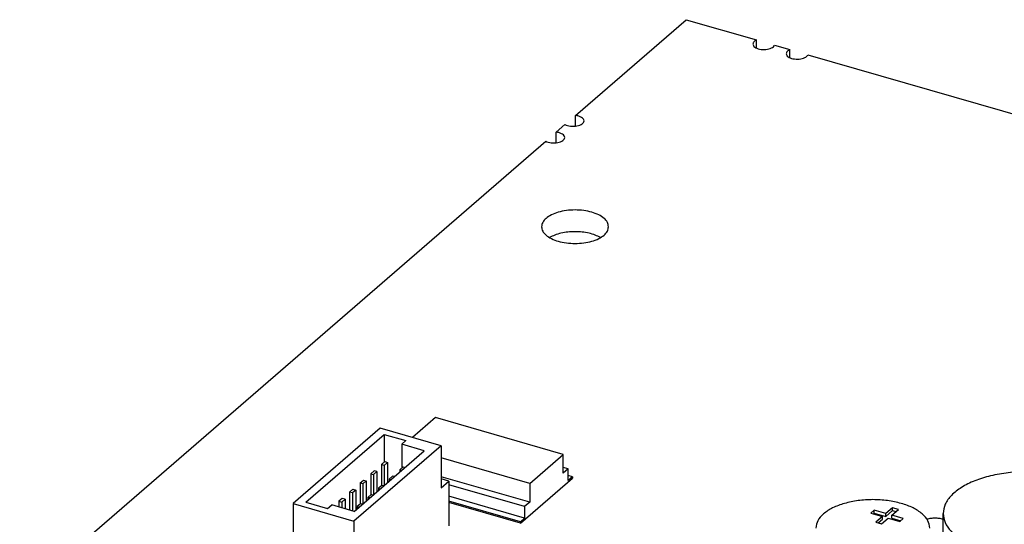
# Model space of a CAD drawing. Units: millimetres. Extents: x -1408 to -988, y -1222 to -925.
# Drawn here: x -1112 to -1083, y -1117 to -1102 of the extents above; entities that cross this region are included whole.
import ezdxf

# ---------------------------------------------------------------- set-up
doc = ezdxf.new("R2010")
doc.units = ezdxf.units.MM
doc.layers.add('1', color=7, linetype='Continuous')

# ---------------------------------------------------------------- blocks, each defined once
blk = doc.blocks.new('EV_CC_AC1_M3_CC_SER_PCB____-select__1', base_point=(-2238.837, -2281.71))
at = {"color": 7, "linetype": 'Continuous'}
for p, q in [((-2191.7, -2209.589), (-2185.087, -2203.862)), ((-2185.087, -2203.862), (-2180.881, -2205.076)), ((-2180.881, -2205.561), (-2180.881, -2205.076)), ((-2179.801, -2205.388), (-2178.89, -2205.651)), ((-2178.89, -2206.136), (-2178.89, -2205.651)), ((-2177.809, -2205.963), (-2162.405, -2210.41)), ((-2191.7, -2210.229), (-2191.7, -2209.589)), ((-2192.85, -2210.585), (-2192.323, -2210.129)), ((-2192.85, -2211.225), (-2192.85, -2210.585)), ((-2224.887, -2238.33), (-2193.473, -2211.125)), ((-2200.05, -2227.645), (-2201.422, -2228.834)), ((-2192.428, -2229.845), (-2200.05, -2227.645)), ((-2203.355, -2228.276), (-2208.56, -2232.783)), ((-2207.802, -2232.702), (-2203.117, -2228.645)), ((-2199.718, -2229.326), (-2203.355, -2228.276)), ((-2203.117, -2228.645), (-2203.117, -2230.301)), ((-2203.117, -2228.645), (-2201.818, -2229.02)), ((-2201.818, -2229.02), (-2202.068, -2229.236)), ((-2202.068, -2229.236), (-2202.068, -2230.662)), ((-2200.726, -2229.624), (-2202.068, -2229.236)), ((-2199.718, -2229.326), (-2204.923, -2233.833)), ((-2204.911, -2233.248), (-2200.726, -2229.624)), ((-2199.718, -2229.326), (-2199.718, -2231.837)), ((-2194.428, -2231.577), (-2192.428, -2229.845)), ((-2192.428, -2230.971), (-2192.428, -2229.845)), ((-2203.288, -2230.449), (-2203.088, -2230.275)), ((-2203.288, -2230.449), (-2203.288, -2231.719)), ((-2203.115, -2230.499), (-2203.288, -2230.449)), ((-2202.915, -2230.325), (-2203.115, -2230.499)), ((-2203.088, -2230.275), (-2202.915, -2230.325)), ((-2202.915, -2230.325), (-2202.915, -2231.519)), ((-2194.428, -2231.577), (-2199.718, -2230.05)), ((-2203.723, -2230.825), (-2203.923, -2230.999)), ((-2203.923, -2230.999), (-2203.923, -2232.269)), ((-2203.923, -2230.999), (-2203.75, -2231.049)), ((-2203.75, -2231.049), (-2203.55, -2230.875)), ((-2203.55, -2230.875), (-2203.723, -2230.825)), ((-2203.55, -2230.875), (-2203.55, -2232.069)), ((-2203.115, -2230.499), (-2203.115, -2231.693)), ((-2202.188, -2230.766), (-2201.988, -2230.593)), ((-2202.188, -2230.766), (-2202.188, -2230.89)), ((-2202.081, -2230.797), (-2202.188, -2230.766)), ((-2201.988, -2230.593), (-2201.881, -2230.624)), ((-2192.128, -2230.711), (-2192.428, -2230.625)), ((-2192.128, -2230.711), (-2192.428, -2230.971)), ((-2192.128, -2231.404), (-2192.128, -2230.711)), ((-2204.558, -2231.549), (-2204.358, -2231.375)), ((-2204.558, -2231.549), (-2204.558, -2232.819)), ((-2204.385, -2231.599), (-2204.558, -2231.549)), ((-2204.185, -2231.425), (-2204.385, -2231.599)), ((-2204.385, -2231.599), (-2204.385, -2232.792)), ((-2204.358, -2231.375), (-2204.185, -2231.425)), ((-2204.185, -2231.425), (-2204.185, -2232.619)), ((-2203.75, -2231.049), (-2203.75, -2232.243)), ((-2202.623, -2231.143), (-2202.823, -2231.316)), ((-2202.823, -2231.316), (-2202.716, -2231.347)), ((-2202.823, -2231.316), (-2202.823, -2231.44)), ((-2202.516, -2231.174), (-2202.623, -2231.143)), ((-2194.428, -2232.703), (-2199.718, -2231.176)), ((-2199.253, -2231.435), (-2199.718, -2231.3)), ((-2199.718, -2231.837), (-2199.253, -2231.435)), ((-2199.253, -2231.435), (-2199.253, -2234.119)), ((-2194.978, -2233.959), (-2191.878, -2231.274)), ((-2194.428, -2231.577), (-2194.428, -2232.703)), ((-2191.878, -2231.188), (-2192.128, -2231.115)), ((-2191.878, -2231.188), (-2192.128, -2231.404)), ((-2191.878, -2231.188), (-2191.878, -2231.274)), ((-2204.993, -2231.925), (-2205.193, -2232.098)), ((-2205.02, -2232.148), (-2205.193, -2232.098)), ((-2205.193, -2232.098), (-2205.193, -2233.167)), ((-2204.82, -2231.975), (-2205.02, -2232.148)), ((-2205.02, -2232.148), (-2205.02, -2233.217)), ((-2204.993, -2231.925), (-2204.82, -2231.975)), ((-2204.82, -2231.975), (-2204.82, -2233.169)), ((-2203.258, -2231.693), (-2203.458, -2231.866)), ((-2203.458, -2231.866), (-2203.351, -2231.897)), ((-2203.458, -2231.866), (-2203.458, -2231.99)), ((-2203.151, -2231.724), (-2203.258, -2231.693)), ((-2194.728, -2232.963), (-2199.253, -2231.657)), ((-2208.56, -2232.783), (-2204.923, -2233.833)), ((-2208.56, -2232.783), (-2208.56, -2235.295)), ((-2207.802, -2232.702), (-2206.503, -2233.077)), ((-2205.628, -2232.475), (-2205.828, -2232.648)), ((-2205.828, -2232.648), (-2205.828, -2232.983)), ((-2205.828, -2232.648), (-2205.655, -2232.698)), ((-2205.455, -2232.525), (-2205.655, -2232.698)), ((-2205.655, -2232.698), (-2205.655, -2233.033)), ((-2205.455, -2232.525), (-2205.628, -2232.475)), ((-2205.455, -2232.525), (-2205.455, -2233.091)), ((-2204.528, -2232.793), (-2204.728, -2232.966)), ((-2204.421, -2232.824), (-2204.528, -2232.793)), ((-2203.893, -2232.243), (-2204.093, -2232.416)), ((-2204.093, -2232.416), (-2204.093, -2232.54)), ((-2203.986, -2232.447), (-2204.093, -2232.416)), ((-2203.786, -2232.274), (-2203.893, -2232.243)), ((-2194.728, -2233.656), (-2199.253, -2232.35)), ((-2194.978, -2233.872), (-2199.253, -2232.638)), ((-2194.978, -2233.959), (-2199.253, -2232.725)), ((-2194.428, -2232.703), (-2194.728, -2232.963)), ((-2206.503, -2233.077), (-2206.253, -2232.861)), ((-2204.911, -2233.248), (-2206.253, -2232.861)), ((-2204.728, -2232.966), (-2204.728, -2233.09)), ((-2204.728, -2232.966), (-2204.621, -2232.997)), ((-2194.728, -2232.963), (-2194.728, -2233.656)), ((-2173.849, -2233.176), (-2174.049, -2233.35)), ((-2174.049, -2233.35), (-2173.356, -2233.55)), ((-2173.899, -2233.393), (-2173.849, -2233.35)), ((-2173.849, -2233.35), (-2173.849, -2233.176)), ((-2173.156, -2233.376), (-2173.849, -2233.176)), ((-2173.849, -2233.35), (-2173.156, -2233.55)), ((-2172.756, -2233.03), (-2173.156, -2233.376)), ((-2173.156, -2233.55), (-2172.756, -2233.203)), ((-2173.156, -2233.55), (-2173.156, -2233.376)), ((-2172.809, -2233.476), (-2172.409, -2233.13)), ((-2172.756, -2233.203), (-2172.756, -2233.03)), ((-2172.409, -2233.13), (-2172.756, -2233.03)), ((-2172.756, -2233.203), (-2172.559, -2233.26)), ((-2169.731, -2241.868), (-2169.731, -2233.381)), ((-2204.923, -2233.833), (-2204.923, -2236.345)), ((-2194.728, -2233.656), (-2194.978, -2233.872)), ((-2194.978, -2233.872), (-2194.978, -2233.959)), ((-2173.356, -2233.55), (-2173.756, -2233.896)), ((-2173.756, -2233.896), (-2173.409, -2233.996)), ((-2173.606, -2233.939), (-2173.356, -2233.723)), ((-2173.409, -2233.996), (-2173.009, -2233.65)), ((-2173.356, -2233.723), (-2173.356, -2233.55)), ((-2173.009, -2233.65), (-2172.316, -2233.85)), ((-2172.116, -2233.676), (-2172.809, -2233.476)), ((-2172.809, -2233.65), (-2172.809, -2233.476)), ((-2172.809, -2233.65), (-2172.266, -2233.806)), ((-2172.316, -2233.85), (-2172.116, -2233.676))]:
    blk.add_line(p, q, dxfattribs=at)
for points, knots in [([(-2180.881, -2205.076), (-2180.912, -2205.092), (-2180.971, -2205.121), (-2181.039, -2205.18), (-2181.087, -2205.246), (-2181.093, -2205.295), (-2181.096, -2205.319)], [0, 0, 0, 0, 0.1040991, 0.1940942, 0.2713173, 0.340567, 0.340567, 0.340567, 0.340567]), ([(-2181.096, -2205.319), (-2181.09, -2205.352), (-2181.076, -2205.424), (-2180.982, -2205.51), (-2180.854, -2205.579), (-2180.692, -2205.626), (-2180.51, -2205.649), (-2180.322, -2205.645), (-2180.144, -2205.616), (-2179.991, -2205.561), (-2179.868, -2205.491), (-2179.822, -2205.42), (-2179.801, -2205.388)], [0, 0, 0, 0, 0.098563, 0.217246, 0.363434, 0.534144, 0.720716, 0.911722, 1.095041, 1.259774, 1.398454, 1.510374, 1.510374, 1.510374, 1.510374]), ([(-2178.89, -2205.651), (-2178.921, -2205.667), (-2178.979, -2205.696), (-2179.048, -2205.755), (-2179.095, -2205.821), (-2179.101, -2205.87), (-2179.104, -2205.894)], [0, 0, 0, 0, 0.1040991, 0.1940942, 0.2713173, 0.340567, 0.340567, 0.340567, 0.340567]), ([(-2179.104, -2205.894), (-2179.098, -2205.927), (-2179.084, -2205.999), (-2178.99, -2206.085), (-2178.862, -2206.154), (-2178.7, -2206.201), (-2178.518, -2206.224), (-2178.33, -2206.22), (-2178.152, -2206.191), (-2177.999, -2206.136), (-2177.876, -2206.066), (-2177.83, -2205.995), (-2177.809, -2205.963)], [0, 0, 0, 0, 0.098563, 0.217246, 0.363434, 0.534144, 0.720716, 0.911722, 1.095041, 1.259774, 1.398454, 1.510374, 1.510374, 1.510374, 1.510374]), ([(-2191.183, -2209.909), (-2191.192, -2209.871), (-2191.212, -2209.784), (-2191.337, -2209.691), (-2191.501, -2209.62), (-2191.63, -2209.6), (-2191.7, -2209.589)], [0, 0, 0, 0, 0.1152472, 0.2599991, 0.4413704, 0.6506897, 0.6506897, 0.6506897, 0.6506897]), ([(-2192.323, -2210.129), (-2192.273, -2210.152), (-2192.167, -2210.2), (-2191.986, -2210.233), (-2191.795, -2210.241), (-2191.607, -2210.221), (-2191.437, -2210.175), (-2191.304, -2210.106), (-2191.205, -2210.018), (-2191.19, -2209.943), (-2191.183, -2209.909)], [0, 0, 0, 0, 0.164202, 0.349789, 0.545433, 0.738101, 0.915244, 1.067123, 1.189993, 1.291309, 1.291309, 1.291309, 1.291309]), ([(-2193.473, -2211.125), (-2193.423, -2211.148), (-2193.317, -2211.196), (-2193.136, -2211.229), (-2192.945, -2211.237), (-2192.757, -2211.217), (-2192.587, -2211.17), (-2192.454, -2211.102), (-2192.355, -2211.014), (-2192.34, -2210.939), (-2192.333, -2210.905)], [0, 0, 0, 0, 0.164202, 0.349789, 0.545433, 0.738101, 0.915244, 1.067123, 1.189993, 1.291309, 1.291309, 1.291309, 1.291309]), ([(-2192.333, -2210.905), (-2192.342, -2210.867), (-2192.362, -2210.78), (-2192.487, -2210.687), (-2192.651, -2210.616), (-2192.78, -2210.596), (-2192.85, -2210.585)], [0, 0, 0, 0, 0.1152472, 0.2599991, 0.4413704, 0.6506897, 0.6506897, 0.6506897, 0.6506897]), ([(-2193.452, -2215.737), (-2193.53, -2215.811), (-2193.673, -2215.95), (-2193.705, -2216.146), (-2193.72, -2216.237)], [0, 0, 0, 0, 0.3131908, 0.5808314, 0.5808314, 0.5808314, 0.5808314]), ([(-2189.72, -2216.237), (-2189.736, -2216.147), (-2189.769, -2215.952), (-2189.998, -2215.709), (-2190.318, -2215.507), (-2190.733, -2215.354), (-2191.21, -2215.258), (-2191.72, -2215.226), (-2192.231, -2215.258), (-2192.707, -2215.356), (-2193.125, -2215.502), (-2193.349, -2215.663), (-2193.452, -2215.737)], [0, 0, 0, 0, 0.267641, 0.580831, 0.960191, 1.403844, 1.896442, 2.415201, 2.933959, 3.426557, 3.87021, 4.24957, 4.24957, 4.24957, 4.24957]), ([(-2193.72, -2216.237), (-2193.705, -2216.326), (-2193.672, -2216.521), (-2193.443, -2216.764), (-2193.122, -2216.966), (-2192.707, -2217.119), (-2192.231, -2217.215), (-2191.72, -2217.248), (-2191.21, -2217.215), (-2190.733, -2217.119), (-2190.318, -2216.966), (-2189.998, -2216.764), (-2189.769, -2216.521), (-2189.736, -2216.326), (-2189.72, -2216.237)], [0, 0, 0, 0, 0.267641, 0.580831, 0.960191, 1.403844, 1.896442, 2.415201, 2.933959, 3.426557, 3.87021, 4.24957, 4.562761, 4.830401, 4.830401, 4.830401, 4.830401]), ([(-2190.2, -2216.886), (-2190.303, -2216.833), (-2190.521, -2216.722), (-2190.891, -2216.618), (-2191.296, -2216.55), (-2191.72, -2216.528), (-2192.145, -2216.55), (-2192.55, -2216.618), (-2192.92, -2216.722), (-2193.138, -2216.833), (-2193.241, -2216.886)], [0, 0, 0, 0, 0.346785, 0.732794, 1.147175, 1.576377, 2.005578, 2.419959, 2.805969, 3.152753, 3.152753, 3.152753, 3.152753]), ([(-2159.731, -2233.381), (-2159.758, -2233.19), (-2159.816, -2232.783), (-2160.236, -2232.244), (-2160.841, -2231.776), (-2161.639, -2231.39), (-2162.582, -2231.101), (-2163.63, -2230.921), (-2164.731, -2230.86), (-2165.832, -2230.921), (-2166.88, -2231.101), (-2167.823, -2231.39), (-2168.621, -2231.776), (-2169.227, -2232.244), (-2169.646, -2232.783), (-2169.704, -2233.19), (-2169.731, -2233.381)], [0, 0, 0, 0, 0.570252, 1.215203, 1.976475, 2.861631, 3.855348, 4.928214, 6.042583, 7.156952, 8.229818, 9.223535, 10.108692, 10.869963, 11.514914, 12.085166, 12.085166, 12.085166, 12.085166]), ([(-2170.532, -2234.249), (-2170.558, -2234.097), (-2170.615, -2233.766), (-2171.004, -2233.352), (-2171.549, -2233.01), (-2172.254, -2232.749), (-2173.065, -2232.586), (-2173.932, -2232.53), (-2174.8, -2232.586), (-2175.611, -2232.749), (-2176.316, -2233.01), (-2176.861, -2233.352), (-2177.25, -2233.766), (-2177.307, -2234.097), (-2177.332, -2234.249)], [0, 0, 0, 0, 0.454989, 0.987413, 1.632325, 2.386535, 3.223952, 4.105841, 4.98773, 5.825147, 6.579357, 7.224269, 7.756693, 8.211682, 8.211682, 8.211682, 8.211682]), ([(-2169.731, -2233.381), (-2169.706, -2233.566), (-2169.652, -2233.96), (-2169.255, -2234.486), (-2168.68, -2234.947), (-2167.921, -2235.331), (-2167.02, -2235.625), (-2166.013, -2235.817), (-2164.947, -2235.898), (-2163.872, -2235.863), (-2162.835, -2235.716), (-2161.888, -2235.458), (-2161.06, -2235.118), (-2160.61, -2234.786), (-2160.401, -2234.631)], [0, 0, 0, 0, 0.553927, 1.176939, 1.908735, 2.758066, 3.712442, 4.746092, 5.825272, 6.912193, 7.96841, 8.958134, 9.851868, 10.631035, 10.631035, 10.631035, 10.631035]), ([(-2169.731, -2233.719), (-2169.809, -2233.701), (-2169.969, -2233.665), (-2170.216, -2233.653), (-2170.464, -2233.667), (-2170.623, -2233.704), (-2170.7, -2233.722)], [0, 0, 0, 0, 0.2393905, 0.4903095, 0.7409189, 0.9794158, 0.9794158, 0.9794158, 0.9794158])]:
    blk.add_open_spline(points, degree=3, knots=knots, dxfattribs=at)
blk = doc.blocks.new('Allg1', base_point=(-2160, -2237.46))
blk.add_blockref('EV_CC_AC1_M3_CC_SER_PCB____-select__1', (-2238.837, -2281.71))
blk = doc.blocks.new('1')
at = {"xscale": 0.5, "yscale": 0.5, "zscale": 0.5}
blk.add_blockref('Allg1', (-1080, -1118.73), dxfattribs=at)

msp = doc.modelspace()

# ---------------------------------------------------------------- block references
at = {"layer": '1'}
msp.add_blockref('1', (0, 0), dxfattribs=at)

doc.saveas('drawing.dxf')
